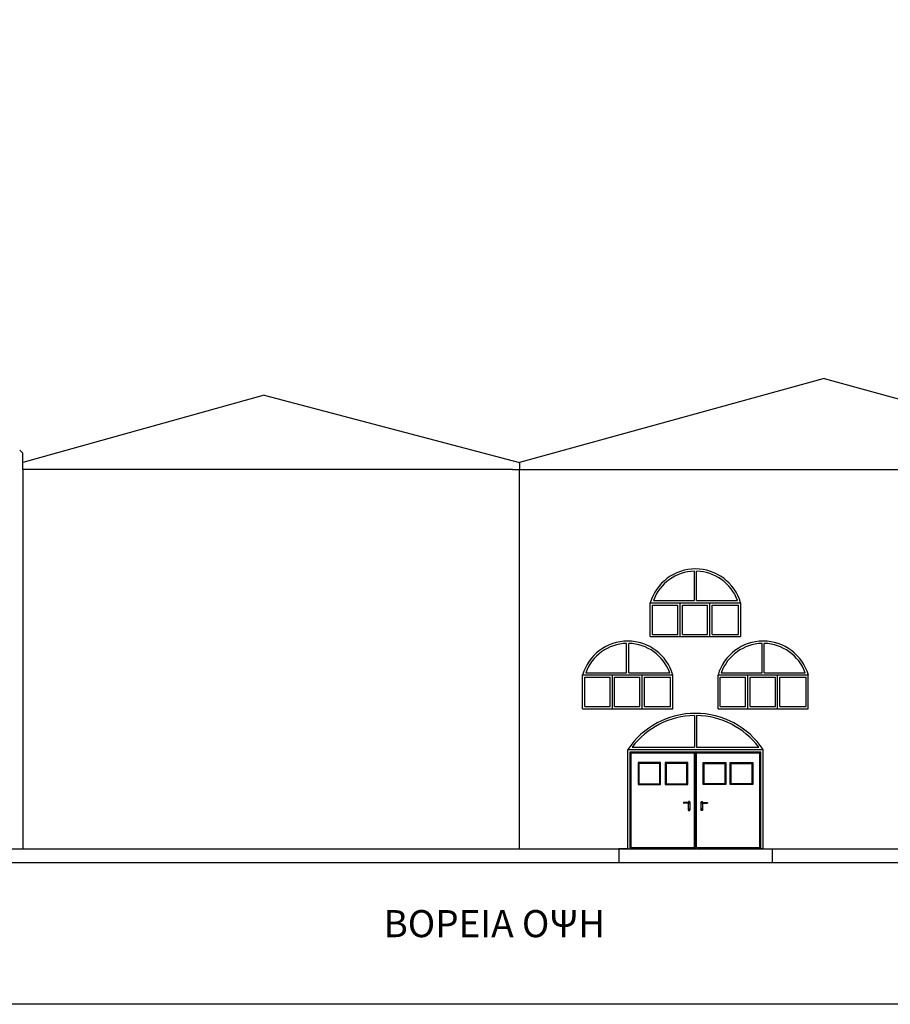
# Model space of a CAD drawing. Units: millimetres. Extents: x 119 to 263, y 1658 to 1751.
# Drawn here: x 151 to 170, y 1708 to 1729 of the extents above; entities that cross this region are included whole.
import ezdxf

# ---------------------------------------------------------------- set-up
doc = ezdxf.new("R2010")
doc.units = ezdxf.units.MM
doc.styles.get("Standard").update_dxf_attribs({"font": 'TIMES.TTF'})

# ---------------------------------------------------------------- blocks, each defined once
blk = doc.blocks.new('pomol-o2')
for p, q in [((-0.185, 1.111), (-0.185, 1.105)), ((-0.057, 1.118), (-0.178, 1.118)), ((-0.057, 1.098), (-0.178, 1.098)), ((-0.078, 1.098), (-0.078, 0.954)), ((-0.05, 1.111), (-0.05, 1.105)), ((-0.041, 1.119), (-0.041, 0.954)), ((-0.064, 0.973), (-0.054, 0.973)), ((-0.064, 0.953), (-0.064, 0.973)), ((-0.064, 0.953), (-0.054, 0.953)), ((-0.054, 0.953), (-0.054, 0.973))]:
    blk.add_line(p, q)
for centre, radius, start, end in [((-0.178, 1.111), 0.007, 90, 180), ((-0.178, 1.105), 0.007, 180, 270), ((-0.059, 1.119), 0.0185, 0, 182.7387), ((-0.057, 1.111), 0.007, 0, 90), ((-0.057, 1.105), 0.007, 270, 0), ((-0.059, 0.954), 0.0185, 180, 0)]:
    blk.add_arc(centre, radius, start, end)

msp = doc.modelspace()

# ---------------------------------------------------------------- linework, layer by layer
for p, q in [((168.35, 1721.523), (161.6, 1719.663)), ((168.35, 1721.523), (175.1, 1719.663)), ((155.95, 1721.153), (150.6, 1719.663)), ((155.95, 1721.153), (161.6, 1719.663)), ((150.531, 1719.937), (150.6, 1719.869)), ((150.6, 1719.503), (150.6, 1719.869)), ((161.6, 1719.663), (161.6, 1719.503)), ((150.6, 1719.503), (150.6, 1711.103)), ((150.95, 1719.503), (150.6, 1719.503)), ((161.45, 1719.503), (150.75, 1719.503)), ((161.45, 1719.503), (161.6, 1719.503)), ((161.6, 1711.103), (161.6, 1719.503)), ((161.6, 1719.503), (175.1, 1719.503)), ((161.6, 1716.303), (161.6, 1718.303)), ((165.475, 1716.603), (165.475, 1717.253)), ((165.475, 1716.603), (165.475, 1717.253)), ((165.525, 1716.603), (165.525, 1717.253)), ((165.525, 1716.603), (165.525, 1717.253)), ((164.569, 1716.603), (165.475, 1716.603)), ((164.569, 1716.603), (165.475, 1716.603)), ((165.525, 1716.603), (166.431, 1716.603)), ((165.525, 1716.603), (166.431, 1716.603)), ((164.5, 1715.803), (164.5, 1716.553)), ((164.5, 1716.553), (166.5, 1716.553)), ((164.5, 1715.803), (164.5, 1716.553)), ((164.5, 1716.553), (166.5, 1716.553)), ((164.55, 1715.853), (164.55, 1716.503)), ((164.55, 1716.503), (165.11, 1716.503)), ((164.55, 1715.853), (164.55, 1716.503)), ((164.55, 1716.503), (165.11, 1716.503)), ((165.11, 1715.853), (165.11, 1716.503)), ((165.11, 1715.853), (165.11, 1716.503)), ((165.16, 1715.803), (165.16, 1716.553)), ((165.16, 1715.803), (165.16, 1716.553)), ((165.21, 1715.853), (165.21, 1716.503)), ((165.21, 1716.503), (165.77, 1716.503)), ((165.21, 1715.853), (165.21, 1716.503)), ((165.21, 1716.503), (165.77, 1716.503)), ((165.77, 1715.853), (165.77, 1716.503)), ((165.77, 1715.853), (165.77, 1716.503)), ((165.82, 1715.803), (165.82, 1716.553)), ((165.82, 1715.803), (165.82, 1716.553)), ((165.87, 1715.853), (165.87, 1716.503)), ((165.87, 1716.503), (166.45, 1716.503)), ((165.87, 1715.853), (165.87, 1716.503)), ((165.87, 1716.503), (166.45, 1716.503)), ((166.45, 1715.853), (166.45, 1716.503)), ((166.45, 1715.853), (166.45, 1716.503)), ((166.5, 1716.553), (166.5, 1715.803)), ((166.5, 1716.553), (166.5, 1715.803)), ((164.5, 1715.803), (166.5, 1715.803)), ((164.5, 1715.803), (166.5, 1715.803)), ((164.55, 1715.853), (165.11, 1715.853)), ((164.55, 1715.853), (165.11, 1715.853)), ((165.21, 1715.853), (165.77, 1715.853)), ((165.21, 1715.853), (165.77, 1715.853)), ((165.87, 1715.853), (166.45, 1715.853)), ((165.87, 1715.853), (166.45, 1715.853)), ((163.975, 1715.003), (163.975, 1715.653)), ((163.975, 1715.003), (163.975, 1715.653)), ((164.025, 1715.003), (164.025, 1715.653)), ((164.025, 1715.003), (164.025, 1715.653)), ((166.975, 1715.003), (166.975, 1715.653)), ((166.975, 1715.003), (166.975, 1715.653)), ((167.025, 1715.003), (167.025, 1715.653)), ((167.025, 1715.003), (167.025, 1715.653)), ((163, 1714.203), (163, 1714.953)), ((163, 1714.953), (165, 1714.953)), ((163, 1714.203), (163, 1714.953)), ((163, 1714.953), (165, 1714.953)), ((163.05, 1714.253), (163.05, 1714.903)), ((163.05, 1714.903), (163.61, 1714.903)), ((163.05, 1714.253), (163.05, 1714.903)), ((163.05, 1714.903), (163.61, 1714.903)), ((163.069, 1715.003), (163.975, 1715.003)), ((163.069, 1715.003), (163.975, 1715.003)), ((163.61, 1714.253), (163.61, 1714.903)), ((163.61, 1714.253), (163.61, 1714.903)), ((163.66, 1714.203), (163.66, 1714.953)), ((163.66, 1714.203), (163.66, 1714.953)), ((163.71, 1714.253), (163.71, 1714.903)), ((163.71, 1714.903), (164.27, 1714.903)), ((163.71, 1714.253), (163.71, 1714.903)), ((163.71, 1714.903), (164.27, 1714.903)), ((164.025, 1715.003), (164.931, 1715.003)), ((164.025, 1715.003), (164.931, 1715.003)), ((164.27, 1714.253), (164.27, 1714.903)), ((164.27, 1714.253), (164.27, 1714.903)), ((164.32, 1714.203), (164.32, 1714.953)), ((164.32, 1714.203), (164.32, 1714.953)), ((164.37, 1714.253), (164.37, 1714.903)), ((164.37, 1714.903), (164.95, 1714.903)), ((164.37, 1714.253), (164.37, 1714.903)), ((164.37, 1714.903), (164.95, 1714.903)), ((164.95, 1714.253), (164.95, 1714.903)), ((164.95, 1714.253), (164.95, 1714.903)), ((165, 1714.203), (165, 1714.953)), ((165, 1714.203), (165, 1714.953)), ((166, 1714.203), (166, 1714.953)), ((166, 1714.953), (168, 1714.953)), ((166, 1714.203), (166, 1714.953)), ((166, 1714.953), (168, 1714.953)), ((166.05, 1714.253), (166.05, 1714.903)), ((166.05, 1714.903), (166.61, 1714.903)), ((166.05, 1714.253), (166.05, 1714.903)), ((166.05, 1714.903), (166.61, 1714.903)), ((166.069, 1715.003), (166.975, 1715.003)), ((166.069, 1715.003), (166.975, 1715.003)), ((166.61, 1714.253), (166.61, 1714.903)), ((166.61, 1714.253), (166.61, 1714.903)), ((166.66, 1714.203), (166.66, 1714.953)), ((166.66, 1714.203), (166.66, 1714.953)), ((166.71, 1714.253), (166.71, 1714.903)), ((166.71, 1714.903), (167.27, 1714.903)), ((166.71, 1714.253), (166.71, 1714.903)), ((166.71, 1714.903), (167.27, 1714.903)), ((167.025, 1715.003), (167.931, 1715.003)), ((167.025, 1715.003), (167.931, 1715.003)), ((167.27, 1714.253), (167.27, 1714.903)), ((167.27, 1714.253), (167.27, 1714.903)), ((167.32, 1714.203), (167.32, 1714.953)), ((167.32, 1714.203), (167.32, 1714.953)), ((167.37, 1714.253), (167.37, 1714.903)), ((167.37, 1714.903), (167.95, 1714.903)), ((167.37, 1714.253), (167.37, 1714.903)), ((167.37, 1714.903), (167.95, 1714.903)), ((167.95, 1714.253), (167.95, 1714.903)), ((167.95, 1714.253), (167.95, 1714.903)), ((168, 1714.203), (168, 1714.953)), ((168, 1714.203), (168, 1714.953)), ((163, 1714.203), (165, 1714.203)), ((163, 1714.203), (165, 1714.203)), ((163.05, 1714.253), (163.61, 1714.253)), ((163.05, 1714.253), (163.61, 1714.253)), ((163.71, 1714.253), (164.27, 1714.253)), ((163.71, 1714.253), (164.27, 1714.253)), ((164.37, 1714.253), (164.95, 1714.253)), ((164.37, 1714.253), (164.95, 1714.253)), ((166, 1714.203), (168, 1714.203)), ((166, 1714.203), (168, 1714.203)), ((166.05, 1714.253), (166.61, 1714.253)), ((166.05, 1714.253), (166.61, 1714.253)), ((166.71, 1714.253), (167.27, 1714.253)), ((166.71, 1714.253), (167.27, 1714.253)), ((167.37, 1714.253), (167.95, 1714.253)), ((167.37, 1714.253), (167.95, 1714.253)), ((165.475, 1714.053), (165.475, 1713.353)), ((165.475, 1714.053), (165.475, 1713.353)), ((165.525, 1714.053), (165.525, 1713.353)), ((165.525, 1714.053), (165.525, 1713.353)), ((164, 1711.103), (164, 1713.303)), ((164, 1713.303), (167, 1713.303)), ((164, 1711.103), (164, 1713.303)), ((164, 1713.303), (167, 1713.303)), ((164.097, 1713.353), (165.475, 1713.353)), ((164.097, 1713.353), (165.475, 1713.353)), ((165.525, 1713.353), (166.903, 1713.353)), ((165.525, 1713.353), (166.903, 1713.353)), ((167, 1711.103), (167, 1713.303)), ((167, 1711.103), (167, 1713.303)), ((164.05, 1713.253), (166.95, 1713.253)), ((164.05, 1711.103), (164.05, 1713.253)), ((164.05, 1711.103), (164.05, 1713.253)), ((164.05, 1713.253), (166.95, 1713.253)), ((164.075, 1711.128), (164.075, 1713.228)), ((164.075, 1713.228), (165.475, 1713.228)), ((164.075, 1711.128), (164.075, 1713.228)), ((164.075, 1713.228), (165.475, 1713.228)), ((165.475, 1711.128), (165.475, 1713.228)), ((165.475, 1711.128), (165.475, 1713.228)), ((165.5, 1711.103), (165.5, 1713.253)), ((165.5, 1711.103), (165.5, 1713.253)), ((165.525, 1711.128), (165.525, 1713.228)), ((165.525, 1713.228), (166.925, 1713.228)), ((165.525, 1711.128), (165.525, 1713.228)), ((165.525, 1713.228), (166.925, 1713.228)), ((166.925, 1711.128), (166.925, 1713.228)), ((166.925, 1711.128), (166.925, 1713.228)), ((166.95, 1711.103), (166.95, 1713.253)), ((166.95, 1711.103), (166.95, 1713.253)), ((135.3, 1711.103), (175.1, 1711.103)), ((164, 1711.103), (163.8, 1711.103)), ((163.8, 1711.103), (163.8, 1710.803)), ((164, 1711.103), (167, 1711.103)), ((164, 1711.103), (167, 1711.103)), ((164.075, 1711.128), (165.475, 1711.128)), ((164.075, 1711.128), (165.475, 1711.128)), ((165.525, 1711.128), (166.925, 1711.128)), ((165.525, 1711.128), (166.925, 1711.128)), ((167, 1711.103), (165.873, 1711.103)), ((167, 1711.103), (165.873, 1711.103)), ((167, 1711.103), (167.2, 1711.103)), ((167.2, 1711.103), (167.2, 1710.803)), ((133.142, 1710.803), (195.015, 1710.803)), ((135.3, 1710.803), (183.1, 1710.803))]:
    msp.add_line(p, q)
for points in [[(220.849, 1707.658), (126.328, 1707.658), (126.328, 1751.281), (220.849, 1751.281)], [(164.728, 1712.524), (164.728, 1713.015), (164.228, 1713.015), (164.228, 1712.524)], [(164.708, 1712.544), (164.708, 1712.995), (164.248, 1712.995), (164.248, 1712.544)], [(164.828, 1713.015), (164.828, 1712.524), (165.328, 1712.524), (165.328, 1713.015)], [(164.848, 1712.995), (164.848, 1712.544), (165.308, 1712.544), (165.308, 1712.995)], [(166.172, 1713.015), (166.172, 1712.524), (165.672, 1712.524), (165.672, 1713.015)], [(166.152, 1712.995), (166.152, 1712.544), (165.692, 1712.544), (165.692, 1712.995)], [(166.272, 1712.524), (166.272, 1713.015), (166.772, 1713.015), (166.772, 1712.524)], [(166.292, 1712.544), (166.292, 1712.995), (166.752, 1712.995), (166.752, 1712.544)]]:
    msp.add_lwpolyline(points, close=True)
for centre, radius, start, end in [((165.5, 1716.261), 1.042, 16.2602, 163.7398), ((165.5, 1716.261), 1.042, 16.2602, 163.7398), ((165.5, 1716.261), 0.992, 91.4446, 159.8464), ((165.5, 1716.261), 0.992, 91.4446, 159.8464), ((165.5, 1716.261), 0.992, 20.1536, 88.5554), ((165.5, 1716.261), 0.992, 20.1536, 88.5554), ((164, 1714.661), 1.042, 16.2602, 163.7398), ((164, 1714.661), 1.042, 16.2602, 163.7398), ((167, 1714.661), 1.042, 16.2602, 163.7398), ((167, 1714.661), 1.042, 16.2602, 163.7398), ((164, 1714.661), 0.992, 91.4446, 159.8464), ((164, 1714.661), 0.992, 91.4446, 159.8464), ((164, 1714.661), 0.992, 20.1536, 88.5554), ((164, 1714.661), 0.992, 20.1536, 88.5554), ((167, 1714.661), 0.992, 91.4446, 159.8464), ((167, 1714.661), 0.992, 91.4446, 159.8464), ((167, 1714.661), 0.992, 20.1536, 88.5554), ((167, 1714.661), 0.992, 20.1536, 88.5554), ((165.5, 1712.297), 1.806, 33.855, 146.145), ((165.5, 1712.297), 1.806, 33.855, 146.145), ((165.5, 1712.297), 1.756, 90.8156, 143.0281), ((165.5, 1712.297), 1.756, 90.8156, 143.0281), ((165.5, 1712.297), 1.756, 36.9719, 89.1844), ((165.5, 1712.297), 1.756, 36.9719, 89.1844)]:
    msp.add_arc(centre, radius, start, end)

# ---------------------------------------------------------------- block references
msp.add_blockref('pomol-o2', (165.418, 1711.013))
at = {"xscale": -1}
msp.add_blockref('pomol-o2', (165.581, 1711.013), dxfattribs=at)

# ---------------------------------------------------------------- texts
at = {"insert": (158.59, 1709.745), "char_height": 0.6, "width": 5.42303, "attachment_point": 1}
msp.add_mtext('ΒΟΡΕΙΑ ΟΨΗ', dxfattribs=at)

doc.saveas('drawing.dxf')
